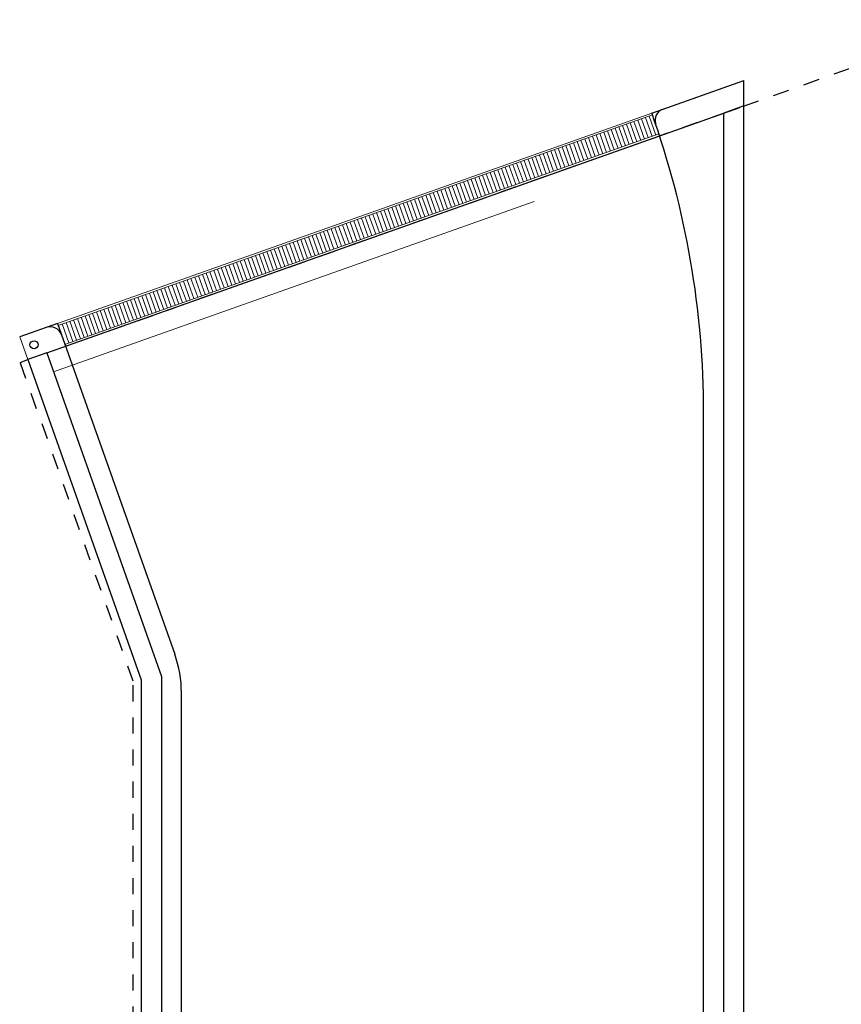
# Model space of a CAD drawing. Units: metres. Extents: x -12.3 to 65.1, y -4 to 63.8.
# Drawn here: x -12.3 to -2.1, y 18.8 to 31.1 of the extents above; entities that cross this region are included whole.
import ezdxf

# ---------------------------------------------------------------- set-up
doc = ezdxf.new("R2010")
doc.units = ezdxf.units.M
doc.linetypes.add('KURZGESTRICHELT', pattern=[0.4, 0.2, -0.2])
doc.linetypes.add('VERDECKT', pattern=[9.525, 6.35, -3.175])
doc.layers.add('Standard', color=7, linetype='Continuous', lineweight=25)

msp = doc.modelspace()

# ---------------------------------------------------------------- linework, layer by layer
at = {"layer": 'Standard', "color": 7, "linetype": 'KURZGESTRICHELT', "lineweight": 25}
for p, q in [((-12.009, 26.901), (-0.3, 31.051)), ((-12.339, 26.784), (-12.245, 26.818)), ((-10.932, 22.813), (-12.339, 26.784)), ((-10.932, 8.562), (-10.932, 22.813))]:
    msp.add_line(p, q, dxfattribs=at)
at = {"layer": 'Standard', "color": 7, "linetype": 'Continuous', "lineweight": 25}
for p, q in [((-4.477, 29.889), (-3.332, 30.295)), ((-3.332, 29.977), (-3.332, 30.295)), ((-3.332, 29.977), (-3.582, 29.888)), ((-3.332, 6.627), (-3.332, 29.977)), ((-3.582, 6.877), (-3.582, 29.888)), ((-11.874, 27.267), (-12.345, 27.1)), ((-11.874, 27.267), (-10.415, 23.151)), ((-12.009, 26.901), (-12.245, 26.818)), ((-12.009, 26.901), (-10.582, 22.873)), ((-12.245, 26.818), (-10.832, 22.83)), ((-3.832, 17.088), (-3.832, 26.155)), ((-10.832, 22.83), (-10.832, 6.627)), ((-10.582, 22.873), (-10.582, 6.877)), ((-10.332, 17.088), (-10.332, 22.667))]:
    msp.add_line(p, q, dxfattribs=at)
at = {"layer": 'Standard', "color": 180, "linetype": 'Continuous', "lineweight": 25}
msp.add_line((-12.009, 26.901), (-3.382, 29.959), dxfattribs=at)
at = {"layer": 'Standard', "color": 180, "linetype": 'Continuous', "lineweight": 13}
for p, q in [((-11.874, 27.267), (-4.477, 29.889)), ((-11.865, 27.244), (-4.469, 29.865)), ((-4.652, 29.8), (-4.568, 29.565)), ((-4.605, 29.817), (-4.521, 29.582)), ((-4.557, 29.834), (-4.474, 29.598)), ((-4.51, 29.851), (-4.427, 29.615)), ((-4.982, 29.684), (-4.898, 29.448)), ((-4.935, 29.7), (-4.851, 29.465)), ((-4.887, 29.717), (-4.804, 29.481)), ((-4.84, 29.734), (-4.757, 29.498)), ((-4.793, 29.75), (-4.71, 29.515)), ((-4.746, 29.767), (-4.662, 29.531)), ((-4.699, 29.784), (-4.615, 29.548)), ((-11.782, 27.008), (-4.388, 29.629)), ((-5.312, 29.567), (-5.228, 29.331)), ((-5.264, 29.583), (-5.181, 29.348)), ((-5.217, 29.6), (-5.134, 29.364)), ((-5.17, 29.617), (-5.087, 29.381)), ((-5.123, 29.633), (-5.04, 29.398)), ((-5.076, 29.65), (-4.992, 29.415)), ((-5.029, 29.667), (-4.945, 29.431)), ((-5.689, 29.433), (-5.605, 29.197)), ((-5.641, 29.45), (-5.558, 29.214)), ((-5.594, 29.466), (-5.511, 29.231)), ((-5.547, 29.483), (-5.464, 29.247)), ((-5.5, 29.5), (-5.417, 29.264)), ((-5.453, 29.517), (-5.369, 29.281)), ((-5.406, 29.533), (-5.322, 29.298)), ((-5.359, 29.55), (-5.275, 29.314)), ((-6.018, 29.316), (-5.935, 29.08)), ((-5.971, 29.333), (-5.888, 29.097)), ((-5.924, 29.349), (-5.841, 29.114)), ((-5.877, 29.366), (-5.794, 29.131)), ((-5.83, 29.383), (-5.746, 29.147)), ((-5.783, 29.4), (-5.699, 29.164)), ((-5.736, 29.416), (-5.652, 29.181)), ((-6.348, 29.199), (-6.265, 28.964)), ((-6.301, 29.216), (-6.218, 28.98)), ((-6.254, 29.233), (-6.171, 28.997)), ((-6.207, 29.249), (-6.123, 29.014)), ((-6.16, 29.266), (-6.076, 29.03)), ((-6.113, 29.283), (-6.029, 29.047)), ((-6.066, 29.299), (-5.982, 29.064)), ((-6.725, 29.066), (-6.642, 28.83)), ((-6.678, 29.082), (-6.595, 28.847)), ((-6.631, 29.099), (-6.548, 28.863)), ((-6.584, 29.116), (-6.5, 28.88)), ((-6.537, 29.132), (-6.453, 28.897)), ((-6.49, 29.149), (-6.406, 28.913)), ((-6.443, 29.166), (-6.359, 28.93)), ((-6.395, 29.182), (-6.312, 28.947)), ((-7.055, 28.949), (-6.972, 28.713)), ((-7.008, 28.965), (-6.925, 28.73)), ((-6.961, 28.982), (-6.877, 28.746)), ((-6.914, 28.999), (-6.83, 28.763)), ((-6.867, 29.015), (-6.783, 28.78)), ((-6.82, 29.032), (-6.736, 28.797)), ((-6.772, 29.049), (-6.689, 28.813)), ((-7.385, 28.832), (-7.302, 28.596)), ((-7.338, 28.848), (-7.254, 28.613)), ((-7.291, 28.865), (-7.207, 28.629)), ((-7.244, 28.882), (-7.16, 28.646)), ((-7.197, 28.899), (-7.113, 28.663)), ((-7.15, 28.915), (-7.066, 28.68)), ((-7.102, 28.932), (-7.019, 28.696)), ((-7.762, 28.698), (-7.679, 28.462)), ((-7.715, 28.715), (-7.632, 28.479)), ((-7.668, 28.731), (-7.584, 28.496)), ((-7.621, 28.748), (-7.537, 28.513)), ((-7.574, 28.765), (-7.49, 28.529)), ((-7.527, 28.782), (-7.443, 28.546)), ((-7.479, 28.798), (-7.396, 28.563)), ((-7.432, 28.815), (-7.349, 28.579)), ((-8.092, 28.581), (-8.009, 28.346)), ((-8.045, 28.598), (-7.961, 28.362)), ((-7.998, 28.615), (-7.914, 28.379)), ((-7.951, 28.631), (-7.867, 28.396)), ((-7.904, 28.648), (-7.82, 28.412)), ((-7.856, 28.665), (-7.773, 28.429)), ((-7.809, 28.681), (-7.726, 28.446)), ((-8.469, 28.448), (-8.386, 28.212)), ((-8.422, 28.464), (-8.338, 28.229)), ((-8.375, 28.481), (-8.291, 28.245)), ((-8.328, 28.498), (-8.244, 28.262)), ((-8.281, 28.514), (-8.197, 28.279)), ((-8.233, 28.531), (-8.15, 28.295)), ((-8.186, 28.548), (-8.103, 28.312)), ((-8.139, 28.564), (-8.056, 28.329)), ((-8.799, 28.331), (-8.715, 28.095)), ((-8.752, 28.347), (-8.668, 28.112)), ((-8.705, 28.364), (-8.621, 28.128)), ((-8.658, 28.381), (-8.574, 28.145)), ((-8.61, 28.397), (-8.527, 28.162)), ((-8.563, 28.414), (-8.48, 28.178)), ((-8.516, 28.431), (-8.433, 28.195)), ((-9.129, 28.214), (-9.045, 27.978)), ((-9.082, 28.23), (-8.998, 27.995)), ((-9.035, 28.247), (-8.951, 28.011)), ((-8.987, 28.264), (-8.904, 28.028)), ((-8.94, 28.281), (-8.857, 28.045)), ((-8.893, 28.297), (-8.81, 28.062)), ((-8.846, 28.314), (-8.763, 28.078)), ((-9.506, 28.08), (-9.422, 27.844)), ((-9.459, 28.097), (-9.375, 27.861)), ((-9.412, 28.113), (-9.328, 27.878)), ((-9.365, 28.13), (-9.281, 27.895)), ((-9.317, 28.147), (-9.234, 27.911)), ((-9.27, 28.164), (-9.187, 27.928)), ((-9.223, 28.18), (-9.14, 27.945)), ((-9.176, 28.197), (-9.092, 27.961)), ((-9.836, 27.963), (-9.752, 27.728)), ((-9.789, 27.98), (-9.705, 27.744)), ((-9.742, 27.997), (-9.658, 27.761)), ((-9.694, 28.013), (-9.611, 27.778)), ((-9.647, 28.03), (-9.564, 27.794)), ((-9.6, 28.047), (-9.517, 27.811)), ((-9.553, 28.063), (-9.469, 27.828)), ((-10.166, 27.846), (-10.082, 27.611)), ((-10.119, 27.863), (-10.035, 27.627)), ((-10.071, 27.88), (-9.988, 27.644)), ((-10.024, 27.896), (-9.941, 27.661)), ((-9.977, 27.913), (-9.894, 27.677)), ((-9.93, 27.93), (-9.847, 27.694)), ((-9.883, 27.946), (-9.799, 27.711)), ((-10.543, 27.713), (-10.459, 27.477)), ((-10.496, 27.729), (-10.412, 27.494)), ((-10.448, 27.746), (-10.365, 27.51)), ((-10.401, 27.763), (-10.318, 27.527)), ((-10.354, 27.779), (-10.271, 27.544)), ((-10.307, 27.796), (-10.224, 27.56)), ((-10.26, 27.813), (-10.176, 27.577)), ((-10.213, 27.83), (-10.129, 27.594)), ((-10.873, 27.596), (-10.789, 27.36)), ((-10.825, 27.612), (-10.742, 27.377)), ((-10.778, 27.629), (-10.695, 27.393)), ((-10.731, 27.646), (-10.648, 27.41)), ((-10.684, 27.663), (-10.601, 27.427)), ((-10.637, 27.679), (-10.553, 27.444)), ((-10.59, 27.696), (-10.506, 27.46)), ((-11.202, 27.479), (-11.119, 27.243)), ((-11.155, 27.495), (-11.072, 27.26)), ((-11.108, 27.512), (-11.025, 27.277)), ((-11.061, 27.529), (-10.978, 27.293)), ((-11.014, 27.546), (-10.93, 27.31)), ((-10.967, 27.562), (-10.883, 27.327)), ((-10.92, 27.579), (-10.836, 27.343)), ((-11.58, 27.345), (-11.496, 27.11)), ((-11.532, 27.362), (-11.449, 27.126)), ((-11.485, 27.379), (-11.402, 27.143)), ((-11.438, 27.395), (-11.355, 27.16)), ((-11.391, 27.412), (-11.307, 27.176)), ((-11.344, 27.429), (-11.26, 27.193)), ((-11.297, 27.445), (-11.213, 27.21)), ((-11.25, 27.462), (-11.166, 27.226)), ((-11.815, 27.262), (-11.732, 27.026)), ((-11.768, 27.278), (-11.684, 27.043)), ((-11.721, 27.295), (-11.637, 27.059)), ((-11.674, 27.312), (-11.59, 27.076)), ((-11.627, 27.328), (-11.543, 27.093))]:
    msp.add_line(p, q, dxfattribs=at)
at = {"layer": 'Standard', "color": 180, "linetype": 'VERDECKT', "lineweight": 13}
msp.add_line((-11.926, 26.665), (-3.582, 29.623), dxfattribs=at)
at = {"layer": 'Standard', "color": 7, "linetype": 'Continuous', "lineweight": 13}
msp.add_line((-12.245, 26.818), (-12.345, 27.1), dxfattribs=at)
at = {"layer": 'Standard', "color": 7, "linetype": 'Continuous', "lineweight": 25}
msp.add_circle((-12.167, 27.003), 0.05, dxfattribs=at)
for centre, radius, start, end in [((-4.287, 29.797), 0.15, 109.5153, 198.8557), ((-14.953, 26.155), 11.121, 0, 19.6197), ((-11.965, 27.076), 0.15, 19.5153, 109.5153), ((-11.78, 22.667), 1.448, 0, 19.5153)]:
    msp.add_arc(centre, radius, start, end, dxfattribs=at)

doc.saveas('drawing.dxf')
